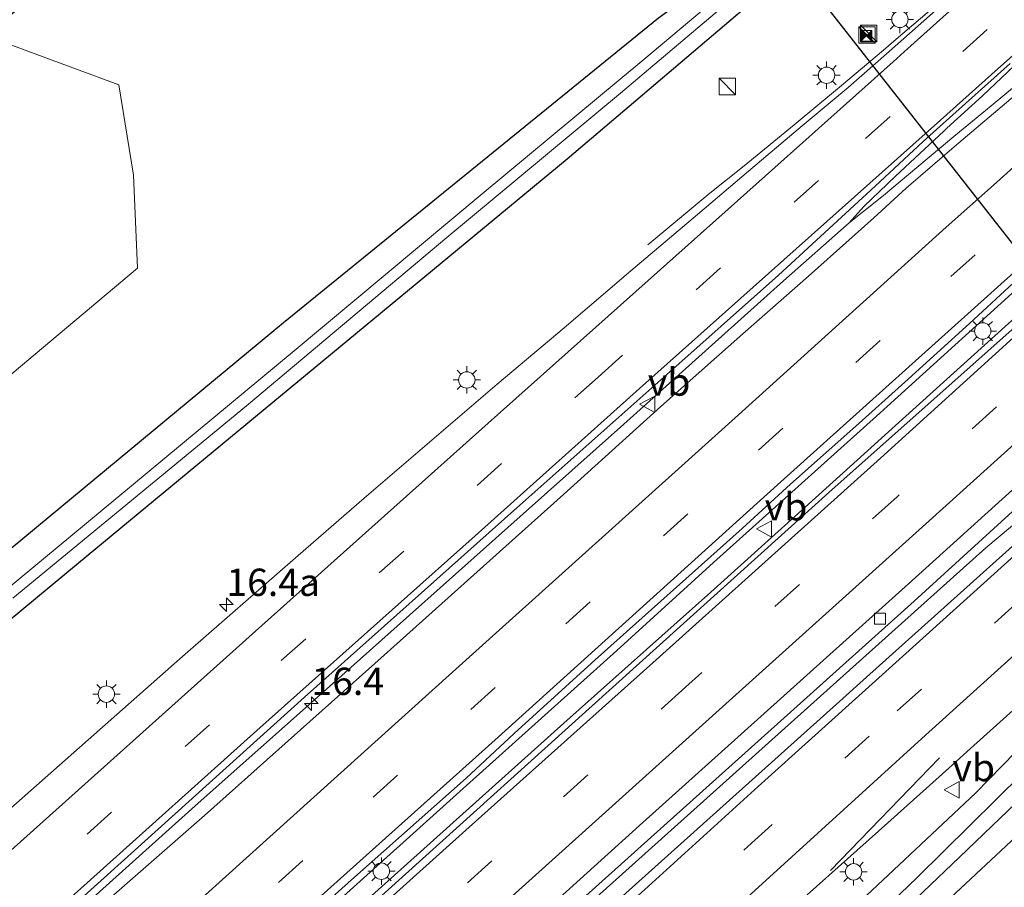
# Model space of a CAD drawing. Units: metres. Extents: x 89996 to 100007, y 424998 to 431252.
# Drawn here: x 93046 to 93136, y 425687 to 425766 of the extents above; entities that cross this region are included whole.
import ezdxf
from ezdxf.enums import TextEntityAlignment as Align

# ---------------------------------------------------------------- set-up
doc = ezdxf.new("R2010")
doc.units = ezdxf.units.M
doc.linetypes.add('VW-3-9_STREEP', pattern=[12, 3, -9])
doc.layers.get('0').update_dxf_attribs({"lineweight": 25})
for name, color, linetype, lineweight in [('B-ME-AM-KILOMETR-S-B1', 7, 'Continuous', 18), ('B-ME-BV-GELEIDECONSTRUCTIE-BARRIER-L-B1', 213, 'BV-STEPBARRIER', 18), ('B-ME-BV-GELEIDECONSTRUCTIE-GELEIDERAIL-L-B1', 213, 'BV-GELEIDERAIL', 18), ('B-ME-GR-BOOM-GV-B6', 93, 'Continuous', 18), ('B-ME-GW-INSTEEKWATERGANG-L-B1', 10, 'Continuous', 25), ('B-ME-IE-GRASLAND-GV-B6', 93, 'Continuous', 18), ('B-ME-IE-INRICHTINGSELEMENT-S-B1', 253, 'Continuous', 18), ('B-ME-IE-MEUBILAIR_WEGMEUBILAIR-LICHTMAST-S-B1', 8, 'Continuous', 18), ('B-ME-KW-DUIKER-L-B1', 10, 'Continuous', 25), ('B-ME-OG-WATER-GV-B6', 153, 'Continuous', 18), ('B-ME-VH-VERH_SOORT-BITUMEN-GV-B6', 8, 'IE-TERREINAFSCHEIDING-NATUURLIJK-HOUTWAL', 18), ('B-ME-VH-VERH_SOORT-KLINKERS-GV-B6', 8, 'IE-TERREINAFSCHEIDING-NATUURLIJK-HOUTWAL', 18), ('B-ME-VV-KOLK-S-B1', 8, 'Continuous', 18), ('B-ME-VW-MARKERING-39STREEP-015-L-B1', 255, 'VW-3-9_STREEP', 18), ('B-ME-VW-MARKERING-STREEP-015-L-B1', 7, 'Continuous', 18), ('B-ME-VW-MEUBILAIR_WEGMEUBILAIR-VERKEERSBORD-S-B1', 8, 'Continuous', 18)]:
    doc.layers.add(name, color=color, linetype=linetype, lineweight=lineweight)
doc.styles.add('NLCS-ISO', font='NLCS-ISO.TTF')
doc.linetypes.add('BV-GELEIDERAIL', pattern='A,10,-3,[108,NLCS.SHX,S=1,R=0,X=0,Y=0],-3', length=16)
doc.linetypes.add('BV-STEPBARRIER', pattern='A,1,-1,[16,NLCS.SHX,S=1,R=0,X=-1,Y=0],1', length=3)
doc.linetypes.add('IE-TERREINAFSCHEIDING-NATUURLIJK-HOUTWAL', pattern='A,7,-1.5,[67,NLCS.SHX,S=0.75,R=45,X=0,Y=0],-1.5,7,-1.5,[70,NLCS.SHX,S=0.75,R=0,X=0,Y=0],-1.5', length=20)

# ---------------------------------------------------------------- blocks, each defined once
blk = doc.blocks.new('camera')
h = blk.add_hatch(color=256)
h.paths.add_polyline_path([(0.5, 0.5), (-0.5, 0.5), (0, 0)])
h.paths.add_polyline_path([(0, 0), (-0.5, -0.5), (0.5, -0.5)])
for p, q in [((-0.5, 0.5), (0.5, -0.5)), ((0.5, 0.5), (-0.5, -0.5))]:
    blk.add_line(p, q)
blk.add_lwpolyline([(-0.5, 0.5), (0.5, 0.5), (0.5, -0.5), (-0.5, -0.5)], close=True)
blk = doc.blocks.new('kast')
blk.add_line((-0.75, -0.75), (0.75, 0.75))
blk.add_lwpolyline([(-0.75, 0.75), (0.75, 0.75), (0.75, -0.75), (-0.75, -0.75)], close=True)
blk = doc.blocks.new('verkeersbord')
for p, q in [((0, 0.75), (-0.75, -0.625)), ((0.75, -0.625), (0, 0.75)), ((-0.75, -0.625), (0.75, -0.625))]:
    blk.add_line(p, q)
blk = doc.blocks.new('hecto')
for p, q in [((0, 0.625), (-0.625, 0)), ((0, -0.625), (0, 0.625)), ((-0.625, 0), (0.625, 0)), ((0.625, 0), (0, -0.625))]:
    blk.add_line(p, q)
blk = doc.blocks.new('kolk')
blk.add_lwpolyline([(-0.5, -0.5), (0.5, -0.5), (0.5, 0.5), (-0.5, 0.5)], close=True)
blk = doc.blocks.new('lantaarnpaal')
for p, q in [((0, 0.75), (0, 1.25)), ((-0.75, 0), (-1.25, 0)), ((-0.884, 0.884), (-0.53, 0.53)), ((0.53, 0.53), (0.884, 0.884)), ((0.75, 0), (1.25, 0)), ((-0.53, -0.53), (-0.884, -0.884)), ((0, -0.75), (0, -1.25)), ((0.53, -0.53), (0.884, -0.884))]:
    blk.add_line(p, q)
blk.add_circle((0, 0), 0.75)

msp = doc.modelspace()

# ---------------------------------------------------------------- linework, layer by layer
at = {"layer": 'B-ME-BV-GELEIDECONSTRUCTIE-BARRIER-L-B1'}
msp.add_polyline3d([(93126.246, 425764.436, 0.29), (93130.692, 425768.246, 0.237), (93135.196, 425772.166, 0.237), (93139.7, 425776.176, 0.282), (93142.895, 425779.038, 0.3), (93143.142, 425779.259, 0.301), (93160.31, 425794.539, 0.301), (93160.754, 425794.934, 0.301), (93166.535, 425800.13, 0.293), (93170.95, 425804.223, 0.282), (93174.041, 425807.1, 0.282), (93175.375, 425808.295, 0.269)], dxfattribs=at)
at = {"layer": 'B-ME-BV-GELEIDECONSTRUCTIE-GELEIDERAIL-L-B1'}
for points in [[(93037.225, 425631.929, 0.585), (93048.77, 425642.045, 0.569), (93088.091, 425677.347, 0.604), (93127.911, 425713.073, 0.651), (93136.895, 425721.282, 0.624), (93149.538, 425733.35, 0.599), (93152.706, 425736.211, 0.402), (93157.641, 425740.687, 0.402), (93163.597, 425746.06, 0.426), (93168.563, 425750.469, 0.416), (93168.618, 425750.519, 0.416), (93185.976, 425766.105, 0.447), (93186.42, 425766.503, 0.447), (93190.404, 425770.045, 0.416), (93194.418, 425773.56, 0.381), (93198.436, 425777.097, 0.339), (93209.753, 425786.981, 0.554), (93240.812, 425814.84, 0.608), (93297.186, 425865.648, 0.464), (93330.977, 425896.056, 0.324), (93361.874, 425923.858, 0.172), (93388.619, 425947.83, 0.207), (93389.478, 425948.604, 0.208)], [(93039.854, 425633.242, 0.519), (93061.674, 425652.673, 0.573), (93102.439, 425689.244, 0.562), (93134.45, 425717.964, 0.636), (93141.036, 425723.466, 0.616), (93149.516, 425730.694, 0.647), (93150.965, 425731.841, 0.645), (93155.121, 425735.187, 0.444), (93161.177, 425740.391, 0.447), (93167.139, 425745.693, 0.482), (93170.093, 425748.406, 0.486), (93170.331, 425748.62, 0.486), (93187.674, 425764.223, 0.486), (93188.889, 425765.316, 0.486), (93191.681, 425768.16, 0.451), (93195.424, 425772.004, 0.426), (93200.071, 425776.762, 0.349), (93204.237, 425780.516, 0.546), (93210.681, 425786.77, 0.562), (93240.261, 425813.381, 0.597), (93280.315, 425849.526, 0.484), (93325.855, 425890.503, 0.304), (93372.438, 425932.308, 0.172), (93389.951, 425948.078, 0.176)], [(93073.939, 425684.472, 0.747), (93087.307, 425696.521, 0.76), (93100.704, 425708.551, 0.707), (93109.576, 425716.63, 0.722), (93124.453, 425729.991, 0.656), (93137.797, 425742.071, 0.608), (93140.885, 425744.844, 0.61), (93147.873, 425751.089, 0.561), (93152.846, 425755.523, 0.564), (93158.841, 425760.861, 0.631), (93159.088, 425761.084, 0.631), (93176.408, 425776.705, 0.628), (93177.648, 425777.823, 0.627), (93184.547, 425784.094, 0.599), (93189.547, 425788.583, 0.554), (93199.948, 425797.947, 0.563), (93213.325, 425809.99, 0.633), (93223.712, 425819.384, 0.671), (93229.673, 425824.714, 0.678), (93241.437, 425835.358, 0.705), (93256.288, 425848.753, 0.629), (93271.168, 425862.118, 0.526), (93289.723, 425878.874, 0.385)], [(93121.951, 425747.657, 0.283), (93123.295, 425749.155, 0.277), (93126.197, 425751.912, 0.253), (93130.606, 425756.031, 0.236), (93130.896, 425756.317, 0.253), (93134.136, 425759.273, 0.274), (93137.077, 425762.027, 0.333), (93141.025, 425765.595, 0.312), (93144.993, 425769.134, 0.351), (93148.77, 425772.524, 0.358), (93148.959, 425772.694, 0.358), (93166.143, 425788.077, 0.355), (93167.409, 425789.21, 0.354), (93169.424, 425790.975, 0.312), (93175.459, 425796.262, 0.288), (93179.97, 425800.201, 0.267), (93185.429, 425805.036, 0.288), (93189.898, 425808.97, 0.228), (93192.931, 425811.578, 0.23), (93194.7, 425812.917, 0.29)], [(93121.951, 425747.657, 0.283), (93125.085, 425750.153, 0.269), (93128.148, 425752.728, 0.265), (93131.535, 425755.533, 0.326), (93134.945, 425758.342, 0.339), (93140.086, 425762.612, 0.41), (93145.238, 425766.863, 0.404), (93149.864, 425770.784, 0.388), (93150.127, 425771.02, 0.388), (93167.48, 425786.595, 0.403), (93168.711, 425787.7, 0.404), (93171.64, 425790.378, 0.417), (93176.523, 425794.936, 0.401), (93180.858, 425799.163, 0.316), (93181.781, 425800.044, 0.311), (93186.198, 425804.256, 0.317), (93190.449, 425808.354, 0.258), (93193.26, 425811.209, 0.219), (93194.7, 425812.917, 0.29)], [(93103.553, 425745.659, -0.602), (93109.227, 425750.381, -0.26), (93112.356, 425752.866, -0.051), (93116.948, 425756.601, 0.17), (93121.271, 425760.207, 0.154), (93125.104, 425763.44, 0.243), (93126.246, 425764.436, 0.29)], [(93042.881, 425677.066, 0.444), (93062.203, 425694.37, 0.444), (93074.203, 425705.041, 0.445), (93092.169, 425721.074, 0.436), (93101.081, 425728.996, 0.393), (93115.968, 425742.346, 0.315), (93121.951, 425747.657, 0.283)], [(93067.617, 425676.55, 0.756), (93083.988, 425691.234, 0.731), (93095.897, 425701.939, 0.696), (93109.333, 425713.917, 0.695), (93118.241, 425721.957, 0.724), (93127.131, 425730.002, 0.688), (93139.019, 425740.71, 0.679)]]:
    msp.add_polyline3d(points, dxfattribs=at)
at = {"layer": 'B-ME-GR-BOOM-GV-B6'}
for points in [[(93043.024, 425764.791, -0.393), (93072.065, 425788.752, -0.381), (93077.191, 425793.039, -0.338), (93080.358, 425794.993, -0.385), (93083.365, 425795.151, -0.42), (93087.15, 425792.936, -0.471), (93108.077, 425776.188, -0.6), (93110.488, 425774.232, -0.565), (93111.152, 425772.768, -0.604), (93110.541, 425770.704, -0.728), (93104.54, 425766.369, -0.74), (93070.265, 425738.505, -0.561), (93040.033, 425713.476, -0.455)], [(93039.732, 425729.085, -0.138), (93056.942, 425743.521, -0.149), (93056.567, 425752.015, -0.206), (93055.232, 425760.256, -0.414), (93043.024, 425764.791, -0.393)]]:
    msp.add_polyline3d(points, dxfattribs=at)
at = {"layer": 'B-ME-GW-INSTEEKWATERGANG-L-B1'}
for points in [[(93014.028, 425685.498, -0.986), (93051.533, 425716.6, -0.873), (93096.181, 425753.492, -0.892), (93115.241, 425769.716, -0.9), (93117.388, 425771.607, -0.931), (93117.491, 425773.676, -0.97), (93113.936, 425776.989, -1.263), (93107.15, 425783.152, -1.375), (93099.858, 425789.14, -1.36), (93090.699, 425796.433, -1.309), (93086.432, 425799.562, -1.283), (93083.355, 425801.172, -1.099), (93081.214, 425801.492, -0.914), (93078.819, 425801.3, -0.754), (93075.838, 425800.312, -0.711), (93070.096, 425796.22, -0.696), (93061.994, 425788.978, -0.655), (93052.734, 425781.306, -0.638), (93043.235, 425773.047, -0.736)], [(93043.024, 425764.791, -0.393), (93072.065, 425788.752, -0.381), (93077.191, 425793.039, -0.338), (93080.358, 425794.993, -0.385), (93083.365, 425795.151, -0.42), (93087.15, 425792.936, -0.471), (93108.077, 425776.188, -0.6), (93110.488, 425774.232, -0.565), (93111.152, 425772.768, -0.604), (93110.541, 425770.704, -0.728), (93104.54, 425766.369, -0.74), (93070.265, 425738.505, -0.561), (93040.033, 425713.476, -0.455)], [(93030.961, 425597.902, -0.717), (93052.694, 425618.933, -0.553), (93081.911, 425646.714, -0.565), (93121.044, 425683.857, -0.604), (93133.507, 425695.551, -0.545), (93137.155, 425699.301, -0.487), (93139.195, 425700.386, -0.451), (93140.934, 425699.605, -0.455), (93142.093, 425698.012, -0.541), (93142.247, 425696.273, -0.576), (93124.833, 425680.012, -0.533), (93100.439, 425656.724, -0.549), (93072.804, 425630.722, -0.752), (93043.914, 425603.29, -0.791)]]:
    msp.add_polyline3d(points, dxfattribs=at)
at = {"layer": 'B-ME-IE-GRASLAND-GV-B6'}
for points in [[(93118.115, 425686.265, -0.308), (93125.492, 425692.839, -0.283), (93131.066, 425697.836, -0.319), (93132.75, 425699.346, -0.33), (93140.509, 425706.316, -0.326), (93145.805, 425711.13, -0.342), (93151.593, 425717.153, -0.333), (93157.01, 425723.484, -0.464), (93158.7, 425725.412, -0.426), (93160.817, 425727.739, -0.475), (93162.297, 425729.326, -0.497), (93163.547, 425730.562, -0.497), (93168.775, 425735.388, -0.481), (93175.591, 425741.703, -0.497), (93176.133, 425742.187, -0.496), (93193.537, 425757.729, -0.454), (93194.041, 425758.179, -0.453), (93199.66, 425763.241, -0.459), (93206.644, 425769.281, -0.591), (93219.86, 425780.331, -0.373), (93239.525, 425797.209, -0.391), (93259.824, 425815.243, -0.389), (93278.95, 425832.422, -0.442), (93283.557, 425836.367, -0.444)], [(93014.028, 425685.498, -0.986), (93051.533, 425716.6, -0.873), (93096.181, 425753.492, -0.892), (93115.241, 425769.716, -0.9), (93117.388, 425771.607, -0.931), (93117.491, 425773.676, -0.97), (93113.936, 425776.989, -1.263), (93107.15, 425783.152, -1.375), (93099.858, 425789.14, -1.36), (93090.699, 425796.433, -1.309), (93086.432, 425799.562, -1.283), (93083.355, 425801.172, -1.099), (93081.214, 425801.492, -0.914), (93078.819, 425801.3, -0.754), (93075.838, 425800.312, -0.711), (93070.096, 425796.22, -0.696), (93061.994, 425788.978, -0.655), (93052.734, 425781.306, -0.638), (93043.235, 425773.047, -0.736)], [(93043.235, 425773.047, -0.736), (93052.734, 425781.306, -0.638), (93061.994, 425788.978, -0.655), (93070.096, 425796.22, -0.696), (93075.838, 425800.312, -0.711), (93078.819, 425801.3, -0.754), (93081.214, 425801.492, -0.914), (93083.355, 425801.172, -1.099), (93086.432, 425799.562, -1.283), (93090.699, 425796.433, -1.309), (93099.858, 425789.14, -1.36), (93107.15, 425783.152, -1.375), (93113.936, 425776.989, -1.263), (93117.491, 425773.676, -0.97), (93117.388, 425771.607, -0.931), (93115.241, 425769.716, -0.9), (93096.181, 425753.492, -0.892), (93051.533, 425716.6, -0.873), (93014.028, 425685.498, -0.986)], [(93089.991, 425794.335, -2.036), (93104.227, 425782.474, -1.831), (93111.323, 425776.106, -1.831), (93113.287, 425773.8, -1.831), (93113.968, 425772.562, -1.831), (93114.01, 425772.076, -1.831), (93113.395, 425771.253, -1.831), (93110.406, 425768.673, -1.831), (93103.184, 425762.595, -1.831), (93088.422, 425750.295, -1.831), (93071.056, 425735.824, -1.831), (93050.834, 425719.035, -1.831), (93033.17, 425704.398, -1.831)], [(93040.033, 425713.476, -0.455), (93070.265, 425738.505, -0.561), (93104.54, 425766.369, -0.74), (93110.541, 425770.704, -0.728), (93111.152, 425772.768, -0.604), (93110.488, 425774.232, -0.565), (93108.077, 425776.188, -0.6), (93087.15, 425792.936, -0.471), (93083.365, 425795.151, -0.42), (93080.358, 425794.993, -0.385), (93077.191, 425793.039, -0.338), (93072.065, 425788.752, -0.381), (93043.024, 425764.791, -0.393)], [(93143.091, 425778.821, -0.592), (93135.732, 425772.262, -0.597), (93130.873, 425767.989, -0.615), (93125.377, 425763.103, -0.622), (93121.876, 425760.039, -0.596), (93117.3, 425756.229, -0.544), (93112.754, 425752.384, -0.523), (93108.117, 425748.427, -0.542), (93102.006, 425743.259, -0.543), (93095.912, 425738.073, -0.547), (93089.797, 425732.91, -0.546), (93077.631, 425722.507, -0.548), (93071.608, 425717.267, -0.532), (93060.793, 425707.811, -0.518), (93044.58, 425693.461, -0.573)], [(93045.553, 425713.368, -1.916), (93066.896, 425730.926, -1.916), (93085.204, 425746.323, -1.916), (93101.073, 425759.521, -1.916), (93114.609, 425770.984, -1.916)], [(93043.024, 425764.791, -0.393), (93055.232, 425760.256, -0.414), (93056.567, 425752.015, -0.206), (93056.942, 425743.521, -0.149), (93039.732, 425729.085, -0.138), (93027.155, 425719.364, -0.135), (93017.561, 425721.91, -0.132), (93012.338, 425717.058, -0.171), (93002.13, 425730.19, -0.437), (93024.187, 425749.248, -0.401), (93043.024, 425764.791, -0.393)], [(93030.961, 425597.902, -0.717), (93052.694, 425618.933, -0.553), (93081.911, 425646.714, -0.565), (93121.044, 425683.857, -0.604), (93133.507, 425695.551, -0.545), (93137.155, 425699.301, -0.487), (93139.195, 425700.386, -0.451), (93140.934, 425699.605, -0.455), (93142.093, 425698.012, -0.541), (93142.247, 425696.273, -0.576), (93124.833, 425680.012, -0.533), (93100.439, 425656.724, -0.549), (93072.804, 425630.722, -0.752), (93043.914, 425603.29, -0.791)], [(93043.914, 425603.29, -0.791), (93072.804, 425630.722, -0.752), (93100.439, 425656.724, -0.549), (93124.833, 425680.012, -0.533), (93142.247, 425696.273, -0.576), (93142.093, 425698.012, -0.541), (93140.934, 425699.605, -0.455), (93139.195, 425700.386, -0.451), (93137.155, 425699.301, -0.487), (93133.507, 425695.551, -0.545), (93121.044, 425683.857, -0.604), (93081.911, 425646.714, -0.565), (93052.694, 425618.933, -0.553), (93030.961, 425597.902, -0.717)], [(93037.982, 425600.478, -1.992), (93051.411, 425613.123, -1.992), (93071.302, 425632.079, -1.992), (93092.991, 425652.555, -1.992), (93112.134, 425670.697, -1.992), (93132.04, 425689.692, -1.992), (93140.13, 425697.473, -1.992), (93140.218, 425697.603, -1.992), (93140.268, 425697.789, -1.992), (93140.116, 425697.984, -1.992), (93139.466, 425698.279, -1.992), (93139.149, 425698.389, -1.992), (93137.791, 425697.343, -1.992), (93128.167, 425687.835, -1.992), (93111.867, 425672.167, -1.992), (93096.054, 425657.08, -1.992), (93080.007, 425641.741, -1.992), (93060.054, 425623.023, -1.992), (93044.327, 425608.038, -1.992)]]:
    msp.add_polyline3d(points, dxfattribs=at)
at = {"layer": 'B-ME-KW-DUIKER-L-B1'}
msp.add_line((93116.043, 425772.334, -1.82), (93158.993, 425717.457, -1.859), dxfattribs=at)
at = {"layer": 'B-ME-OG-WATER-GV-B6'}
for points in [[(93033.17, 425704.398, -1.831), (93050.834, 425719.035, -1.831), (93071.056, 425735.824, -1.831), (93088.422, 425750.295, -1.831), (93103.184, 425762.595, -1.831), (93110.406, 425768.673, -1.831), (93113.395, 425771.253, -1.831), (93114.01, 425772.076, -1.831), (93113.968, 425772.562, -1.831), (93113.287, 425773.8, -1.831), (93111.323, 425776.106, -1.831), (93104.227, 425782.474, -1.831), (93089.991, 425794.335, -2.036), (93084.985, 425797.714, -1.792), (93082.811, 425798.309, -1.792), (93079.775, 425798.09, -1.792), (93077.496, 425797.273, -1.792), (93076.489, 425796.647, -1.792), (93073.416, 425794.4, -1.792), (93067.798, 425789.462, -1.792), (93054.13, 425778.16, -1.792), (93038.725, 425765.1, -1.792)], [(93085.895, 425798.433, -1.792), (93086.579, 425798.001, -1.792), (93087.209, 425797.585, -1.792), (93087.772, 425797.147, -1.792), (93091.071, 425794.652, -1.905), (93109.853, 425779.193, -1.916), (93113.995, 425775.209, -1.916), (93115.391, 425773.605, -1.916), (93115.848, 425772.842, -1.916), (93115.905, 425772.523, -1.916), (93115.86, 425772.304, -1.916), (93115.67, 425772.018, -1.916), (93115.193, 425771.498, -1.916), (93114.609, 425770.984, -1.916), (93101.073, 425759.521, -1.916), (93085.204, 425746.323, -1.916), (93066.896, 425730.926, -1.916), (93045.553, 425713.368, -1.916)], [(93044.327, 425608.038, -1.992), (93060.054, 425623.023, -1.992), (93080.007, 425641.741, -1.992), (93096.054, 425657.08, -1.992), (93111.867, 425672.167, -1.992), (93128.167, 425687.835, -1.992), (93137.791, 425697.343, -1.992), (93139.149, 425698.389, -1.992), (93139.466, 425698.279, -1.992), (93140.116, 425697.984, -1.992), (93140.268, 425697.789, -1.992), (93140.218, 425697.603, -1.992), (93140.13, 425697.473, -1.992), (93132.04, 425689.692, -1.992), (93112.134, 425670.697, -1.992), (93092.991, 425652.555, -1.992), (93071.302, 425632.079, -1.992), (93051.411, 425613.123, -1.992), (93037.982, 425600.478, -1.992)]]:
    msp.add_polyline3d(points, dxfattribs=at)
at = {"layer": 'B-ME-VH-VERH_SOORT-BITUMEN-GV-B6'}
for points in [[(93027.389, 425639.602, 0.266), (93049.302, 425659.207, 0.25), (93073.042, 425680.599, 0.235), (93096.012, 425701.297, 0.136), (93120.408, 425723.294, 0.019), (93142.029, 425742.515, -0.1), (93152.496, 425752.013, -0.124), (93160.282, 425759.009, -0.142), (93160.657, 425759.346, -0.143), (93178, 425774.941, -0.167), (93178.581, 425775.463, -0.168), (93183.519, 425779.795, -0.179), (93191.295, 425786.865, -0.191), (93213.678, 425807.586, 0.122), (93239.963, 425831.313, 0.176), (93265.463, 425854.307, 0.167), (93292.134, 425878.242, -0.033), (93315.365, 425899.104, -0.106), (93340.605, 425921.851, -0.233), (93367.474, 425945.875, -0.342), (93393.262, 425969.154, -0.333), (93417.666, 425990.972, -0.271), (93440.26, 426011.121, -0.462)], [(93424.148, 425981.584, -0.614), (93403.106, 425962.769, -0.623), (93383.908, 425945.485, -0.598), (93363.314, 425927.047, -0.545), (93341.366, 425907.264, -0.457), (93318.716, 425886.911, -0.34), (93297.419, 425867.688, -0.256), (93277.257, 425849.486, -0.234), (93256.11, 425830.45, -0.145), (93234.522, 425811.016, -0.194), (93212.514, 425791.203, -0.241), (93198.437, 425778.571, -0.425), (93190.803, 425771.66, -0.437), (93185.887, 425767.176, -0.396), (93185.401, 425766.742, -0.397), (93167.986, 425751.219, -0.418), (93166.663, 425750.04, -0.419), (93157.178, 425741.515, -0.396), (93148.921, 425734.133, -0.322), (93127.386, 425714.68, -0.119), (93102.797, 425692.572, -0.098), (93079.188, 425671.222, -0.032), (93055.17, 425649.643, 0.008), (93042.625, 425638.343, 0.007)], [(93097.425, 425682.691, -0.065), (93121.371, 425704.193, -0.091), (93123.534, 425706.133, -0.09), (93145.739, 425726.05, -0.079), (93151.397, 425730.999, -0.272), (93157.245, 425736.27, -0.316), (93166.882, 425744.819, -0.283), (93170.327, 425747.95, -0.321), (93170.662, 425748.252, -0.321), (93187.996, 425763.867, -0.3), (93188.551, 425764.368, -0.299), (93192.801, 425768.477, -0.299), (93197.963, 425773.663, -0.327), (93200.615, 425776.069, -0.365), (93214.898, 425788.989, -0.16), (93240.876, 425812.326, -0.068), (93268.601, 425837.412, -0.172), (93297.406, 425863.457, -0.169), (93328.476, 425891.479, -0.274), (93353.318, 425914.021, -0.382), (93378.536, 425936.735, -0.419), (93403.158, 425959.028, -0.518), (93426.13, 425979.785, -0.541)], [(93283.557, 425836.367, -0.444), (93278.95, 425832.422, -0.442), (93259.824, 425815.243, -0.389), (93239.525, 425797.209, -0.391), (93219.86, 425780.331, -0.373), (93206.644, 425769.281, -0.591), (93199.66, 425763.241, -0.459), (93194.041, 425758.179, -0.453), (93193.537, 425757.729, -0.454), (93176.133, 425742.187, -0.496), (93175.591, 425741.703, -0.497), (93168.775, 425735.388, -0.481), (93163.547, 425730.562, -0.497), (93162.297, 425729.326, -0.497), (93160.817, 425727.739, -0.475), (93158.7, 425725.412, -0.426), (93157.01, 425723.484, -0.464), (93151.593, 425717.153, -0.333), (93145.805, 425711.13, -0.342), (93140.509, 425706.316, -0.326), (93132.75, 425699.346, -0.33), (93131.066, 425697.836, -0.319), (93125.492, 425692.839, -0.283), (93118.115, 425686.265, -0.308)], [(93044.58, 425693.461, -0.573), (93060.793, 425707.811, -0.518), (93071.608, 425717.267, -0.532), (93077.631, 425722.507, -0.548), (93089.797, 425732.91, -0.546), (93095.912, 425738.073, -0.547), (93102.006, 425743.259, -0.543), (93108.117, 425748.427, -0.542), (93112.754, 425752.384, -0.523), (93117.3, 425756.229, -0.544), (93121.876, 425760.039, -0.596), (93125.377, 425763.103, -0.622), (93130.873, 425767.989, -0.615), (93135.732, 425772.262, -0.597), (93143.091, 425778.821, -0.592)], [(93136.67, 425762.226, -0.433), (93130.553, 425756.729, -0.446), (93128.72, 425755.092, -0.445), (93124.334, 425750.996, -0.429), (93115.489, 425742.883, -0.389), (93105.039, 425733.567, -0.331), (93091.593, 425721.602, -0.321), (93072.18, 425704.304, -0.312), (93058.825, 425692.238, -0.347), (93049.91, 425684.206, -0.339)], [(93054.032, 425685.601, -0.261), (93063.055, 425693.514, -0.271), (93079.47, 425708.151, -0.25), (93095.868, 425722.824, -0.282), (93104.767, 425730.875, -0.277), (93112.251, 425737.5, -0.321), (93118.255, 425742.788, -0.353), (93124.213, 425748.126, -0.363), (93127.167, 425750.824, -0.373), (93131.991, 425754.958, -0.366), (93137.915, 425759.998, -0.407)], [(93137.383, 425742.531, -0.107), (93132.963, 425738.474, -0.097), (93127.035, 425733.102, -0.085), (93122.574, 425729.09, -0.066), (93116.603, 425723.769, -0.01), (93112.177, 425719.717, 0.005), (93098.757, 425707.721, 0.011), (93091.365, 425700.987, 0.03), (93086.955, 425696.913, 0.048), (93076.49, 425687.613, 0.026), (93064.569, 425676.944, 0.019)]]:
    msp.add_polyline3d(points, dxfattribs=at)
at = {"layer": 'B-ME-VH-VERH_SOORT-KLINKERS-GV-B6'}
for points in [[(93042.625, 425638.343, 0.007), (93055.17, 425649.643, 0.008), (93079.188, 425671.222, -0.032), (93102.797, 425692.572, -0.098), (93127.386, 425714.68, -0.119), (93148.921, 425734.133, -0.322), (93157.178, 425741.515, -0.396), (93166.663, 425750.04, -0.419), (93167.986, 425751.219, -0.418), (93185.401, 425766.742, -0.397), (93185.887, 425767.176, -0.396), (93190.803, 425771.66, -0.437), (93198.437, 425778.571, -0.425), (93212.514, 425791.203, -0.241), (93234.522, 425811.016, -0.194), (93256.11, 425830.45, -0.145), (93277.257, 425849.486, -0.234), (93297.419, 425867.688, -0.256), (93318.716, 425886.911, -0.34), (93341.366, 425907.264, -0.457), (93363.314, 425927.047, -0.545), (93383.908, 425945.485, -0.598), (93403.106, 425962.769, -0.623), (93424.148, 425981.584, -0.614)], [(93187.996, 425763.867, -0.3), (93170.662, 425748.252, -0.321), (93170.327, 425747.95, -0.321), (93166.882, 425744.819, -0.283), (93157.245, 425736.27, -0.316), (93151.397, 425730.999, -0.272), (93145.739, 425726.05, -0.079), (93123.534, 425706.133, -0.09), (93121.371, 425704.193, -0.091), (93097.425, 425682.691, -0.065), (93072.079, 425659.85, -0.012), (93048.983, 425638.949, -0.002), (93026.817, 425619.129, 0.08)], [(93049.91, 425684.206, -0.339), (93058.825, 425692.238, -0.347), (93072.18, 425704.304, -0.312), (93091.593, 425721.602, -0.321), (93105.039, 425733.567, -0.331), (93115.489, 425742.883, -0.389), (93124.334, 425750.996, -0.429), (93128.72, 425755.092, -0.445), (93130.553, 425756.729, -0.446), (93136.67, 425762.226, -0.433)], [(93137.915, 425759.998, -0.407), (93131.991, 425754.958, -0.366), (93127.167, 425750.824, -0.373), (93124.213, 425748.126, -0.363), (93118.255, 425742.788, -0.353), (93112.251, 425737.5, -0.321), (93104.767, 425730.875, -0.277), (93095.868, 425722.824, -0.282), (93079.47, 425708.151, -0.25), (93063.055, 425693.514, -0.271), (93054.032, 425685.601, -0.261)], [(93040.812, 425655.504, 0.07), (93051.201, 425664.889, 0.044), (93058.657, 425671.553, 0.031), (93064.569, 425676.944, 0.019), (93076.49, 425687.613, 0.026), (93086.955, 425696.913, 0.048), (93091.365, 425700.987, 0.03), (93098.757, 425707.721, 0.011), (93112.177, 425719.717, 0.005), (93116.603, 425723.769, -0.01), (93122.574, 425729.09, -0.066), (93127.035, 425733.102, -0.085), (93132.963, 425738.474, -0.097), (93137.383, 425742.531, -0.107), (93140.052, 425745.004, -0.174), (93142.029, 425742.515, -0.1)], [(93142.029, 425742.515, -0.1), (93120.408, 425723.294, 0.019), (93096.012, 425701.297, 0.136), (93073.042, 425680.599, 0.235), (93049.302, 425659.207, 0.25), (93027.389, 425639.602, 0.266)]]:
    msp.add_polyline3d(points, dxfattribs=at)
at = {"layer": 'B-ME-VW-MARKERING-39STREEP-015-L-B1'}
for points in [[(93043.378, 425683.811, -0.401), (93070.077, 425707.658, -0.397), (93099.022, 425733.558, -0.405), (93123.459, 425755.368, -0.504), (93132.338, 425763.313, -0.553), (93141.247, 425771.26, -0.537), (93146.042, 425775.549, -0.529), (93163.42, 425791.094, -0.501), (93167.938, 425795.136, -0.493), (93176.832, 425803.069, -0.505), (93194.647, 425818.977, -0.548), (93214.733, 425836.892, -0.59), (93241.375, 425860.723, -0.687), (93259.21, 425876.643, -0.687), (93276.953, 425892.506, -0.84), (93294.816, 425908.451, -0.874), (93312.659, 425924.44, -0.886), (93330.52, 425940.368, -1.031), (93348.321, 425956.26, -1.076), (93366.125, 425972.156, -1.105), (93383.947, 425988.033, -1.067), (93401.745, 426003.939, -1.011), (93419.563, 426019.828, -1.035)], [(93060.89, 425679.337, -0.065), (93078.466, 425695.167, -0.042), (93096.07, 425711.017, -0.106), (93113.664, 425726.872, -0.095), (93131.256, 425742.739, -0.182), (93140.051, 425750.654, -0.23), (93142.329, 425752.686, -0.245), (93151.134, 425760.601, -0.286), (93155.765, 425764.769, -0.278), (93173.1, 425780.37, -0.246), (93175.294, 425782.345, -0.241), (93177.57, 425784.394, -0.249), (93186.348, 425792.304, -0.185), (93201.705, 425806.145, -0.143), (93221.53, 425823.959, -0.165), (93247.966, 425847.774, -0.212), (93265.582, 425863.609, -0.293), (93282.906, 425879.201, -0.461)], [(93290.469, 425870.351, -0.06), (93273.148, 425854.631, -0.035), (93255.725, 425838.997, 0.032), (93238.353, 425823.333, 0.034), (93220.942, 425807.672, 0.013), (93203.523, 425791.978, -0.082), (93195.833, 425785.159, -0.29), (93186.88, 425777.112, -0.24), (93180.887, 425771.743, -0.235), (93163.512, 425756.18, -0.218), (93162.234, 425755.035, -0.217), (93153.3, 425746.983, -0.212), (93144.322, 425738.911, -0.192), (93126.336, 425722.617, -0.032), (93107.005, 425705.237, 0.03), (93089.323, 425689.346, 0.097), (93071.668, 425673.465, 0.129)], [(93103.431, 425682.271, -0.282), (93112.694, 425690.667, -0.254), (93126.332, 425703.05, -0.159), (93143.472, 425718.504, -0.163), (93153.587, 425727.636, -0.338), (93160.085, 425733.516, -0.354), (93162.366, 425735.557, -0.4), (93171.137, 425743.497, -0.367), (93173.239, 425745.395, -0.374), (93190.557, 425761.03, -0.427), (93195.182, 425765.206, -0.442), (93203.947, 425773.154, -0.489), (93205.716, 425774.821, -0.266), (93223.523, 425790.902, -0.241), (93241.218, 425806.882, -0.244), (93259.017, 425822.931, -0.249), (93276.743, 425839.003, -0.359), (93294.442, 425855.05, -0.346)]]:
    msp.add_polyline3d(points, dxfattribs=at)
at = {"layer": 'B-ME-VW-MARKERING-STREEP-015-L-B1'}
msp.add_line((93130.224, 425698.764, -0.414), (93120.249, 425688.479, -0.437), dxfattribs=at)
for points in [[(93043.867, 425689, -0.485), (93068.306, 425710.857, -0.474), (93088.968, 425729.34, -0.477), (93110.906, 425748.894, -0.511), (93125.972, 425762.37, -0.587), (93127.317, 425763.589, -0.61), (93131.983, 425767.75, -0.613), (93137.546, 425772.712, -0.596), (93143.677, 425778.171, -0.586), (93144.002, 425778.461, -0.586), (93161.045, 425793.725, -0.557), (93161.506, 425794.138, -0.557), (93168.424, 425800.317, -0.561), (93174.853, 425806.073, -0.558), (93182.168, 425812.608, -0.592), (93196.817, 425825.703, -0.597), (93214.479, 425841.467, -0.652), (93230.049, 425855.429, -0.681), (93245.572, 425869.202, -0.767), (93263.296, 425885.076, -0.802), (93267.281, 425888.57, -0.835), (93282.905, 425902.546, -0.958)], [(93292.701, 425902.126, -0.826), (93273.446, 425884.897, -0.671), (93248.182, 425862.39, -0.613), (93219.064, 425836.361, -0.516), (93211.001, 425829.128, -0.501), (93186.812, 425807.506, -0.448), (93179.393, 425800.875, -0.431), (93173.673, 425795.791, -0.415), (93166.149, 425789.068, -0.388), (93165.651, 425788.622, -0.388), (93148.574, 425773.36, -0.397), (93148.265, 425773.084, -0.4), (93142.479, 425767.902, -0.455), (93134.976, 425761.209, -0.436), (93130.308, 425757.032, -0.435), (93102.814, 425732.508, -0.347), (93087.793, 425719.056, -0.328), (93067.835, 425701.255, -0.33), (93037.419, 425673.979, -0.323)], [(93058.505, 425682.074, -0.143), (93085.724, 425706.598, -0.134), (93111.84, 425730.106, -0.174), (93130.826, 425747.263, -0.259), (93135.137, 425751.094, -0.269), (93141.311, 425756.654, -0.31), (93146.761, 425761.561, -0.331), (93153.342, 425767.456, -0.356), (93153.682, 425767.76, -0.358), (93170.664, 425783.068, -0.305), (93171.13, 425783.487, -0.304), (93174.899, 425786.892, -0.313), (93180.912, 425792.298, -0.268), (93184.155, 425795.237, -0.241), (93205.383, 425814.339, -0.19), (93223.925, 425831.02, -0.225), (93246.447, 425851.37, -0.296), (93264.036, 425867.211, -0.38), (93280.363, 425881.914, -0.536), (93297.583, 425897.372, -0.695)], [(93105.135, 425679.218, -0.366), (93114.333, 425687.574, -0.341), (93128.601, 425700.551, -0.238), (93137.741, 425708.782, -0.273), (93156.129, 425725.366, -0.442), (93161.531, 425730.24, -0.467), (93168.099, 425736.19, -0.481), (93175.013, 425742.422, -0.497), (93175.513, 425742.874, -0.496), (93192.816, 425758.527, -0.454), (93193.328, 425758.991, -0.453), (93198.962, 425764.052, -0.459), (93205.723, 425770.162, -0.557), (93216.914, 425780.395, -0.41), (93234.755, 425796.495, -0.342), (93252.401, 425812.431, -0.342), (93270.202, 425828.545, -0.414), (93287.892, 425844.546, -0.436), (93305.646, 425860.644, -0.478), (93323.049, 425876.386, -0.46), (93338.711, 425890.537, -0.51)], [(93072.844, 425685.364, -0.017), (93089.889, 425700.652, 0.02), (93115.4, 425723.717, -0.067), (93137.301, 425743.392, -0.119), (93139.659, 425745.515, -0.128), (93150.147, 425754.951, -0.174), (93158.14, 425762.135, -0.18), (93158.17, 425762.162, -0.18), (93175.467, 425777.747, -0.174), (93176.686, 425778.845, -0.174), (93181.262, 425782.984, -0.174), (93188.849, 425789.828, -0.119), (93211.605, 425810.345, -0.057), (93236.19, 425832.413, -0.105), (93249.556, 425844.392, -0.118), (93266.039, 425859.272, -0.224), (93283.315, 425874.764, -0.362)], [(93287.709, 425872.711, -0.062), (93270.702, 425857.389, 0.034), (93252.89, 425841.341, 0.078), (93235.699, 425825.929, 0.076), (93218.341, 425810.265, 0.032), (93200.972, 425794.627, -0.005), (93191.71, 425786.369, -0.184), (93183.93, 425779.363, -0.179), (93178.904, 425774.851, -0.168), (93178.449, 425774.443, -0.167), (93161.074, 425758.882, -0.143), (93160.709, 425758.555, -0.142), (93152.895, 425751.534, -0.124), (93142.426, 425742.127, -0.1), (93141.576, 425741.357, -0.034), (93124.825, 425726.165, 0.034), (93104.324, 425707.731, 0.028), (93087.244, 425692.446, 0.06), (93069.766, 425676.726, 0.147)], [(93292.886, 425867.591, -0.219), (93275.353, 425851.77, -0.124), (93257.774, 425835.97, -0.064), (93240.615, 425820.536, -0.067), (93223.628, 425805.192, -0.038), (93206.185, 425789.539, -0.076), (93196.472, 425780.804, -0.366), (93183.807, 425769.439, -0.289), (93183.342, 425769.023, -0.29), (93165.95, 425753.477, -0.293), (93164.499, 425752.18, -0.293), (93156.073, 425744.578, -0.307), (93147.01, 425736.458, -0.247), (93129.273, 425720.421, -0.065), (93109.772, 425702.89, -0.013), (93092.087, 425686.944, 0.068), (93074.729, 425671.331, 0.085)], [(93094.091, 425678.412, -0.206), (93103.928, 425687.322, -0.178), (93113.652, 425696.139, -0.191), (93124.074, 425705.538, -0.093), (93133.32, 425713.893, -0.079), (93150.964, 425729.813, -0.09), (93151.852, 425730.636, -0.272), (93157.686, 425735.891, -0.316), (93167.238, 425744.524, -0.283), (93170.974, 425747.907, -0.318), (93171.255, 425748.161, -0.321), (93188.275, 425763.558, -0.3), (93188.741, 425763.979, -0.299), (93195.171, 425769.79, -0.328), (93201.245, 425775.278, -0.383), (93203.497, 425777.33, -0.116), (93221.06, 425793.217, -0.112), (93238.82, 425809.181, -0.104), (93256.648, 425825.293, -0.16), (93274.374, 425841.352, -0.196), (93291.876, 425857.223, -0.228)]]:
    msp.add_polyline3d(points, dxfattribs=at)

# ---------------------------------------------------------------- block references
at = {"layer": 'B-ME-AM-KILOMETR-S-B1', "rotation": 90}
for p in [(93065.061, 425712.778, -0.491), (93072.833, 425703.731, -0.102)]:
    msp.add_blockref('hecto', p, dxfattribs=at)
at = {"layer": 'B-ME-IE-INRICHTINGSELEMENT-S-B1', "rotation": 90}
for name, p in [('kast', (93123.6, 425764.827, -0.304)), ('kast', (93123.734, 425764.962, 1.156)), ('camera', (93123.535, 425764.744, -0.564)), ('kast', (93110.835, 425760.113, -0.714))]:
    msp.add_blockref(name, p, dxfattribs=at)
at = {"layer": 'B-ME-IE-MEUBILAIR_WEGMEUBILAIR-LICHTMAST-S-B1', "rotation": 90}
for p in [(93126.593, 425766.253, -0.407), (93119.894, 425761.145, -0.666), (93134.165, 425737.77, -0.2), (93087.023, 425733.3, -0.534), (93054.094, 425704.591, -0.61), (93079.218, 425688.41, -0.269), (93122.366, 425688.355, -0.461)]:
    msp.add_blockref('lantaarnpaal', p, dxfattribs=at)
at = {"layer": 'B-ME-VV-KOLK-S-B1', "rotation": 90}
msp.add_blockref('kolk', (93124.774, 425711.486, -0.217), dxfattribs=at)
at = {"layer": 'B-ME-VW-MEUBILAIR_WEGMEUBILAIR-VERKEERSBORD-S-B1', "rotation": 90}
for p in [(93103.567, 425731.077, -0.301), (93114.24, 425719.681, 0.011), (93131.398, 425695.846, -0.451)]:
    msp.add_blockref('verkeersbord', p, dxfattribs=at)

# ---------------------------------------------------------------- texts
at = {"layer": 'B-ME-AM-KILOMETR-S-B1', "ltscale": 0.2, "style": 'NLCS-ISO'}
for s, p in [('16.4a', (93065.061, 425712.778, -0.491)), ('16.4', (93072.833, 425703.731, -0.102))]:
    msp.add_text(s, height=2.5, dxfattribs=at).set_placement(p, align=Align.BOTTOM_LEFT)
at = {"layer": 'B-ME-VW-MEUBILAIR_WEGMEUBILAIR-VERKEERSBORD-S-B1', "ltscale": 0.2, "style": 'NLCS-ISO'}
for p in [(93103.567, 425731.077, -0.301), (93114.24, 425719.681, 0.011), (93131.398, 425695.846, -0.451)]:
    msp.add_text('vb', height=2.5, dxfattribs=at).set_placement(p, align=Align.BOTTOM_LEFT)

doc.saveas('drawing.dxf')
